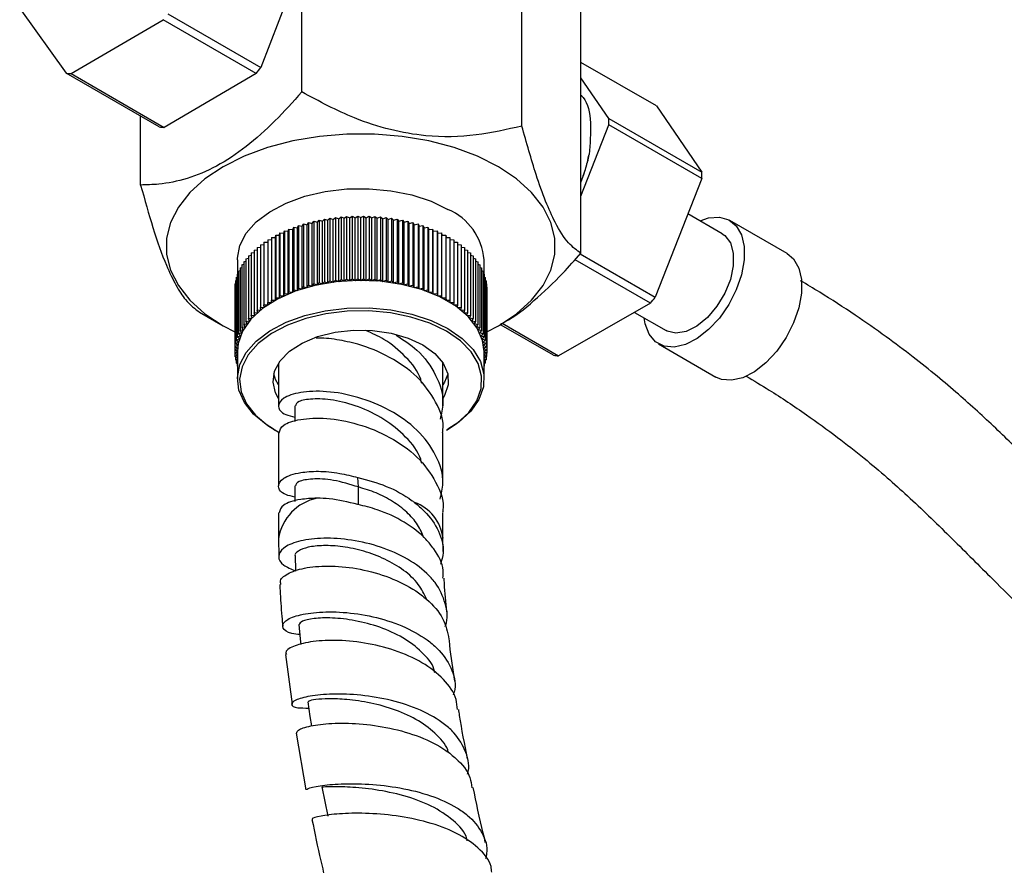
# Model space of a CAD drawing. Units: millimetres. Extents: x 3 to 1996, y 5 to 1995.
# Drawn here: x 201 to 291, y 218 to 295 of the extents above; entities that cross this region are included whole.
import ezdxf

# ---------------------------------------------------------------- set-up
doc = ezdxf.new("R2010")
doc.units = ezdxf.units.MM

msp = doc.modelspace()

# ---------------------------------------------------------------- linework, layer by layer
at = {"color": 7, "linetype": 'Continuous', "lineweight": 25}
for p, q in [((246.969, 285.682), (246.969, 312.372)), ((227.32, 301.847), (223.171, 291.022)), ((226.893, 288.787), (226.893, 300.731)), ((252.348, 274.092), (252.348, 300.782)), ((201.165, 296.406), (205.412, 290.494)), ((214.686, 295.92), (223.171, 291.022)), ((205.853, 290.46), (214.249, 295.372)), ((222.734, 290.474), (214.249, 295.372)), ((259.234, 287.51), (252.348, 291.484)), ((213.898, 285.596), (205.412, 290.494)), ((205.853, 290.46), (214.338, 285.561)), ((222.734, 290.474), (214.338, 285.561)), ((254.897, 286.374), (252.348, 290.081)), ((259.234, 287.51), (263.383, 281.475)), ((212.196, 280.303), (212.196, 286.578)), ((252.348, 279.305), (254.894, 285.787)), ((263.379, 280.888), (254.894, 285.787)), ((254.897, 286.374), (263.383, 281.475)), ((263.379, 280.888), (259.132, 270.072)), ((265.227, 275.873), (262.115, 277.67)), ((226.502, 276.416), (226.597, 276.615)), ((226.597, 276.615), (226.597, 270.899)), ((226.597, 276.615), (226.941, 276.56)), ((226.941, 276.56), (227.051, 276.756)), ((227.051, 276.756), (227.051, 271.04)), ((227.051, 276.756), (227.391, 276.692)), ((227.391, 276.692), (227.516, 276.885)), ((227.391, 270.977), (227.391, 276.692)), ((227.516, 276.885), (227.516, 271.17)), ((227.516, 276.885), (227.85, 276.813)), ((227.85, 276.813), (227.991, 277.002)), ((227.85, 271.097), (227.85, 276.813)), ((227.991, 277.002), (227.991, 271.287)), ((227.991, 277.002), (228.319, 276.921)), ((228.319, 276.921), (228.474, 277.107)), ((228.319, 271.206), (228.319, 276.921)), ((228.474, 277.107), (228.474, 271.391)), ((228.474, 277.107), (228.796, 277.018)), ((228.796, 277.018), (228.965, 277.199)), ((228.796, 271.302), (228.796, 277.018)), ((228.965, 277.199), (228.965, 271.483)), ((228.965, 277.199), (229.279, 277.101)), ((229.279, 277.101), (229.462, 277.278)), ((229.279, 271.386), (229.279, 277.101)), ((229.462, 277.278), (229.462, 271.563)), ((229.462, 277.278), (229.769, 277.173)), ((229.769, 277.173), (229.965, 277.345)), ((229.769, 271.457), (229.769, 277.173)), ((229.965, 277.345), (229.965, 271.629)), ((229.965, 277.345), (230.263, 277.231)), ((230.263, 277.231), (230.473, 277.398)), ((230.263, 271.515), (230.263, 277.231)), ((230.473, 277.398), (230.473, 271.682)), ((230.473, 277.398), (230.762, 277.277)), ((230.762, 277.277), (230.984, 277.438)), ((230.762, 271.561), (230.762, 277.277)), ((230.984, 277.438), (230.984, 271.722)), ((230.984, 277.438), (231.264, 277.309)), ((231.264, 277.309), (231.498, 277.465)), ((231.264, 271.594), (231.264, 277.309)), ((231.498, 277.465), (231.498, 271.749)), ((231.498, 277.465), (231.767, 277.329)), ((231.767, 277.329), (232.014, 277.478)), ((231.767, 271.613), (231.767, 277.329)), ((232.014, 277.478), (232.014, 271.762)), ((232.014, 277.478), (232.272, 277.336)), ((232.272, 277.336), (232.53, 277.478)), ((232.272, 271.62), (232.272, 277.336)), ((232.53, 277.478), (232.53, 271.762)), ((232.53, 277.478), (232.777, 277.329)), ((232.777, 277.329), (233.046, 277.465)), ((232.777, 271.613), (232.777, 277.329)), ((233.046, 277.465), (233.046, 271.749)), ((233.046, 277.465), (233.281, 277.309)), ((233.281, 277.309), (233.56, 277.438)), ((233.281, 271.594), (233.281, 277.309)), ((233.56, 277.438), (233.56, 271.722)), ((233.56, 277.438), (233.782, 277.277)), ((233.782, 277.277), (234.071, 277.398)), ((233.782, 271.561), (233.782, 277.277)), ((234.071, 277.398), (234.071, 271.682)), ((234.071, 277.398), (234.281, 277.231)), ((234.281, 277.231), (234.579, 277.345)), ((234.281, 271.515), (234.281, 277.231)), ((234.579, 277.345), (234.579, 271.629)), ((234.579, 277.345), (234.776, 277.173)), ((234.776, 277.173), (235.082, 277.278)), ((234.776, 271.457), (234.776, 277.173)), ((235.082, 277.278), (235.082, 271.563)), ((235.082, 277.278), (235.265, 277.101)), ((235.265, 277.101), (235.579, 277.199)), ((235.265, 271.386), (235.265, 277.101)), ((235.579, 277.199), (235.579, 271.483)), ((235.579, 277.199), (235.749, 277.018)), ((235.749, 277.018), (236.07, 277.107)), ((235.749, 271.302), (235.749, 277.018)), ((236.07, 277.107), (236.07, 271.391)), ((236.07, 277.107), (236.225, 276.921)), ((236.225, 276.921), (236.553, 277.002)), ((236.225, 271.206), (236.225, 276.921)), ((236.553, 277.002), (236.553, 271.287)), ((236.553, 277.002), (236.694, 276.813)), ((236.694, 276.813), (237.028, 276.885)), ((236.694, 271.097), (236.694, 276.813)), ((237.028, 276.885), (237.028, 271.17)), ((237.028, 276.885), (237.153, 276.692)), ((237.153, 276.692), (237.493, 276.756)), ((237.153, 270.977), (237.153, 276.692)), ((237.493, 276.756), (237.493, 271.04)), ((237.493, 276.756), (237.603, 276.56)), ((237.603, 276.56), (237.947, 276.615)), ((237.947, 276.615), (237.947, 270.899)), ((237.947, 276.615), (238.042, 276.416)), ((271.16, 274.065), (265.927, 277.085)), ((224.497, 275.535), (224.513, 275.741)), ((224.513, 275.741), (224.513, 270.025)), ((224.513, 275.741), (224.87, 275.732)), ((224.87, 275.732), (224.902, 275.937)), ((224.87, 270.016), (224.87, 275.732)), ((224.902, 275.937), (224.902, 270.221)), ((224.902, 275.937), (225.258, 275.919)), ((225.258, 275.919), (225.306, 276.123)), ((225.258, 270.203), (225.258, 275.919)), ((225.306, 276.123), (225.306, 270.407)), ((225.306, 276.123), (225.659, 276.095)), ((225.659, 276.095), (225.723, 276.298)), ((225.659, 270.379), (225.659, 276.095)), ((225.723, 276.298), (225.723, 270.582)), ((225.723, 276.298), (226.074, 276.261)), ((226.074, 276.261), (226.154, 276.462)), ((226.074, 270.545), (226.074, 276.261)), ((226.154, 276.462), (226.154, 270.746)), ((226.154, 276.462), (226.502, 276.416)), ((226.502, 270.7), (226.502, 276.416)), ((226.941, 270.844), (226.941, 276.56)), ((237.603, 270.844), (237.603, 276.56)), ((238.042, 276.416), (238.39, 276.462)), ((238.042, 270.7), (238.042, 276.416)), ((238.39, 276.462), (238.39, 270.746)), ((238.39, 276.462), (238.47, 276.261)), ((238.47, 276.261), (238.821, 276.298)), ((238.47, 270.545), (238.47, 276.261)), ((238.821, 276.298), (238.821, 270.582)), ((238.821, 276.298), (238.885, 276.095)), ((238.885, 276.095), (239.239, 276.123)), ((238.885, 270.379), (238.885, 276.095)), ((239.239, 276.123), (239.239, 270.407)), ((239.239, 276.123), (239.287, 275.919)), ((239.287, 275.919), (239.642, 275.937)), ((239.287, 270.203), (239.287, 275.919)), ((239.642, 275.937), (239.642, 270.221)), ((239.642, 275.937), (239.674, 275.732)), ((239.674, 275.732), (240.031, 275.741)), ((239.674, 270.016), (239.674, 275.732)), ((240.031, 275.741), (240.031, 270.025)), ((240.031, 275.741), (240.047, 275.535)), ((223.122, 274.863), (223.444, 274.888)), ((223.122, 274.863), (223.122, 269.147)), ((223.444, 275.095), (223.784, 275.113)), ((223.444, 275.095), (223.444, 269.38)), ((223.784, 275.32), (224.14, 275.329)), ((223.784, 275.32), (223.784, 269.604)), ((224.14, 275.535), (224.14, 269.819)), ((224.14, 275.535), (224.497, 275.535)), ((224.497, 269.819), (224.497, 275.535)), ((240.047, 269.819), (240.047, 275.535)), ((240.047, 275.535), (240.404, 275.535)), ((240.404, 275.535), (240.404, 269.819)), ((240.404, 275.329), (240.76, 275.32)), ((240.76, 275.32), (240.76, 269.604)), ((240.76, 275.113), (241.1, 275.095)), ((241.1, 275.095), (241.1, 269.38)), ((241.1, 274.888), (241.422, 274.863)), ((241.422, 274.863), (241.422, 269.147)), ((222.026, 273.855), (222.27, 273.901)), ((222.27, 274.117), (222.535, 274.159)), ((222.27, 274.117), (222.27, 268.401)), ((222.535, 274.373), (222.819, 274.41)), ((222.535, 274.373), (222.535, 268.657)), ((222.819, 274.622), (223.122, 274.653)), ((222.819, 274.622), (222.819, 268.906)), ((241.422, 274.653), (241.725, 274.622)), ((241.725, 274.622), (241.725, 268.906)), ((241.725, 274.41), (242.009, 274.373)), ((242.009, 274.373), (242.009, 268.657)), ((242.009, 274.159), (242.274, 274.117)), ((242.274, 274.117), (242.274, 268.401)), ((242.274, 273.901), (242.519, 273.855)), ((252.287, 274.024), (259.132, 270.072)), ((221.022, 273.495), (221.022, 272.179)), ((221.417, 273.033), (221.599, 273.084)), ((221.417, 273.033), (221.417, 267.318)), ((221.599, 273.312), (221.802, 273.362)), ((221.599, 273.312), (221.599, 267.597)), ((221.802, 273.586), (222.026, 273.635)), ((221.802, 273.586), (221.802, 267.871)), ((222.026, 273.855), (222.026, 268.139)), ((242.519, 273.855), (242.519, 268.139)), ((242.519, 273.635), (242.743, 273.586)), ((242.743, 273.586), (242.743, 267.871)), ((242.743, 273.362), (242.945, 273.312)), ((242.945, 273.312), (242.945, 267.597)), ((242.945, 273.084), (243.127, 273.033)), ((243.127, 273.033), (243.127, 267.318)), ((243.522, 272.179), (243.522, 273.495)), ((258.691, 269.529), (251.812, 273.5)), ((221.006, 272.172), (221.121, 272.216)), ((221.006, 272.172), (221.006, 266.457)), ((221.121, 272.463), (221.258, 272.51)), ((221.121, 272.463), (221.121, 266.747)), ((221.258, 272.75), (221.417, 272.8)), ((221.258, 272.75), (221.258, 267.034)), ((243.127, 272.8), (243.286, 272.75)), ((243.286, 272.75), (243.286, 267.034)), ((243.286, 272.51), (243.424, 272.463)), ((243.424, 272.463), (243.424, 266.747)), ((243.424, 272.216), (243.538, 272.172)), ((243.538, 272.172), (243.538, 266.457)), ((220.798, 271.287), (220.844, 271.311)), ((220.798, 271.287), (220.798, 265.572)), ((220.844, 271.584), (220.914, 271.616)), ((220.844, 271.584), (220.844, 265.868)), ((220.914, 271.879), (221.006, 271.918)), ((220.914, 271.879), (220.914, 266.164)), ((227.85, 271.097), (227.991, 271.287)), ((227.991, 271.287), (228.319, 271.206)), ((228.319, 271.206), (228.474, 271.391)), ((228.474, 271.391), (228.796, 271.302)), ((228.796, 271.302), (228.965, 271.483)), ((228.965, 271.483), (229.279, 271.386)), ((229.279, 271.386), (229.462, 271.563)), ((229.462, 271.563), (229.769, 271.457)), ((229.769, 271.457), (229.965, 271.629)), ((229.965, 271.629), (230.263, 271.515)), ((230.263, 271.515), (230.473, 271.682)), ((230.473, 271.682), (230.762, 271.561)), ((230.762, 271.561), (230.984, 271.722)), ((230.984, 271.722), (231.264, 271.594)), ((231.264, 271.594), (231.498, 271.749)), ((231.498, 271.749), (231.767, 271.613)), ((231.767, 271.613), (232.014, 271.762)), ((232.014, 271.762), (232.272, 271.62)), ((232.272, 271.62), (232.53, 271.762)), ((232.53, 271.762), (232.777, 271.613)), ((232.777, 271.613), (233.046, 271.749)), ((233.046, 271.749), (233.281, 271.594)), ((233.281, 271.594), (233.56, 271.722)), ((233.56, 271.722), (233.782, 271.561)), ((233.782, 271.561), (234.071, 271.682)), ((234.071, 271.682), (234.281, 271.515)), ((234.281, 271.515), (234.579, 271.629)), ((234.579, 271.629), (234.776, 271.457)), ((234.776, 271.457), (235.082, 271.563)), ((235.082, 271.563), (235.265, 271.386)), ((235.265, 271.386), (235.579, 271.483)), ((235.579, 271.483), (235.749, 271.302)), ((235.749, 271.302), (236.07, 271.391)), ((236.07, 271.391), (236.225, 271.206)), ((236.225, 271.206), (236.553, 271.287)), ((236.553, 271.287), (236.694, 271.097)), ((243.538, 271.918), (243.631, 271.879)), ((243.631, 271.879), (243.631, 266.164)), ((243.631, 271.616), (243.7, 271.584)), ((243.7, 271.584), (243.7, 265.868)), ((243.7, 271.311), (243.746, 271.287)), ((243.746, 271.287), (243.746, 265.572)), ((220.775, 270.99), (220.798, 271.003)), ((220.775, 270.99), (220.775, 265.274)), ((225.258, 270.203), (225.306, 270.407)), ((225.306, 270.407), (225.659, 270.379)), ((225.659, 270.379), (225.723, 270.582)), ((225.723, 270.582), (226.074, 270.545)), ((226.074, 270.545), (226.154, 270.746)), ((226.154, 270.746), (226.502, 270.7)), ((226.502, 270.7), (226.597, 270.899)), ((226.597, 270.899), (226.941, 270.844)), ((226.941, 270.844), (227.051, 271.04)), ((227.051, 271.04), (227.391, 270.977)), ((227.391, 270.977), (227.516, 271.17)), ((227.516, 271.17), (227.85, 271.097)), ((236.694, 271.097), (237.028, 271.17)), ((237.028, 271.17), (237.153, 270.977)), ((237.153, 270.977), (237.493, 271.04)), ((237.493, 271.04), (237.603, 270.844)), ((237.603, 270.844), (237.947, 270.899)), ((237.947, 270.899), (238.042, 270.7)), ((238.042, 270.7), (238.39, 270.746)), ((238.39, 270.746), (238.47, 270.545)), ((238.47, 270.545), (238.821, 270.582)), ((238.821, 270.582), (238.885, 270.379)), ((238.885, 270.379), (239.239, 270.407)), ((239.239, 270.407), (239.287, 270.203)), ((243.746, 271.003), (243.769, 270.99)), ((243.769, 270.99), (243.769, 265.274)), ((223.784, 269.604), (224.14, 269.613)), ((223.8, 269.398), (223.784, 269.604)), ((224.14, 269.613), (224.14, 269.819)), ((224.14, 269.819), (224.497, 269.819)), ((224.497, 269.819), (224.513, 270.025)), ((224.513, 270.025), (224.87, 270.016)), ((224.87, 270.016), (224.902, 270.221)), ((224.902, 270.221), (225.258, 270.203)), ((239.287, 270.203), (239.642, 270.221)), ((239.642, 270.221), (239.674, 270.016)), ((239.674, 270.016), (240.031, 270.025)), ((240.031, 270.025), (240.047, 269.819)), ((240.047, 269.819), (240.404, 269.819)), ((240.404, 269.819), (240.404, 269.613)), ((240.404, 269.613), (240.76, 269.604)), ((240.76, 269.604), (240.744, 269.398)), ((258.691, 269.529), (250.295, 264.748)), ((217.574, 268.714), (219.719, 267.475)), ((222.535, 268.657), (222.883, 268.703)), ((222.614, 268.456), (222.535, 268.657)), ((222.819, 268.906), (223.17, 268.943)), ((222.883, 268.703), (222.819, 268.906)), ((223.122, 269.147), (223.476, 269.174)), ((223.17, 268.943), (223.122, 269.147)), ((223.444, 269.38), (223.8, 269.398)), ((223.476, 269.174), (223.444, 269.38)), ((240.744, 269.398), (241.1, 269.38)), ((241.1, 269.38), (241.068, 269.174)), ((241.068, 269.174), (241.422, 269.147)), ((241.422, 269.147), (241.374, 268.943)), ((241.374, 268.943), (241.725, 268.906)), ((241.725, 268.906), (241.661, 268.703)), ((241.661, 268.703), (242.009, 268.657)), ((242.009, 268.657), (241.93, 268.456)), ((257.243, 268.704), (260.128, 267.039)), ((221.599, 267.597), (221.927, 267.678)), ((221.802, 267.871), (222.136, 267.943)), ((221.927, 267.678), (221.802, 267.871)), ((222.026, 268.139), (222.365, 268.203)), ((222.136, 267.943), (222.026, 268.139)), ((222.27, 268.401), (222.614, 268.456)), ((222.365, 268.203), (222.27, 268.401)), ((241.93, 268.456), (242.274, 268.401)), ((242.274, 268.401), (242.179, 268.203)), ((242.179, 268.203), (242.519, 268.139)), ((242.519, 268.139), (242.408, 267.943)), ((242.408, 267.943), (242.743, 267.871)), ((242.743, 267.871), (242.617, 267.678)), ((242.617, 267.678), (242.945, 267.597)), ((245.173, 267.705), (250.295, 264.748)), ((221.121, 266.747), (221.427, 266.853)), ((221.304, 266.57), (221.121, 266.747)), ((221.258, 267.034), (221.572, 267.132)), ((221.427, 266.853), (221.258, 267.034)), ((221.417, 267.318), (221.739, 267.407)), ((221.572, 267.132), (221.417, 267.318)), ((221.739, 267.407), (221.599, 267.597)), ((242.945, 267.597), (242.805, 267.407)), ((242.805, 267.407), (243.127, 267.318)), ((243.127, 267.318), (242.972, 267.132)), ((242.972, 267.132), (243.286, 267.034)), ((243.286, 267.034), (243.117, 266.853)), ((243.117, 266.853), (243.424, 266.747)), ((243.424, 266.747), (243.24, 266.57)), ((244.825, 267.475), (245.002, 267.577)), ((249.858, 264.791), (245.083, 267.548)), ((220.844, 265.868), (221.124, 265.997)), ((221.067, 265.707), (220.844, 265.868)), ((220.914, 266.164), (221.202, 266.285)), ((221.124, 265.997), (220.914, 266.164)), ((221.006, 266.457), (221.304, 266.57)), ((221.202, 266.285), (221.006, 266.457)), ((243.24, 266.57), (243.538, 266.457)), ((243.538, 266.457), (243.342, 266.285)), ((243.342, 266.285), (243.631, 266.164)), ((243.631, 266.164), (243.421, 265.997)), ((243.421, 265.997), (243.7, 265.868)), ((243.7, 265.868), (243.477, 265.707)), ((259.428, 265.827), (264.661, 262.806)), ((220.775, 265.274), (221.033, 265.416)), ((221.022, 265.125), (220.775, 265.274)), ((220.775, 265.274), (220.775, 264.976)), ((220.775, 264.976), (221.022, 265.125)), ((221.022, 264.84), (220.775, 264.976)), ((220.798, 265.572), (221.067, 265.707)), ((221.033, 265.416), (220.798, 265.572)), ((220.798, 264.963), (220.798, 264.678)), ((221.022, 265.125), (221.022, 262.635)), ((243.477, 265.707), (243.746, 265.572)), ((243.746, 265.572), (243.511, 265.416)), ((243.511, 265.416), (243.769, 265.274)), ((243.769, 265.274), (243.522, 265.125)), ((243.522, 262.635), (243.522, 265.125)), ((243.522, 265.125), (243.769, 264.976)), ((243.769, 264.976), (243.522, 264.84)), ((243.746, 264.963), (243.746, 264.678)), ((243.769, 265.274), (243.769, 264.976)), ((220.798, 264.678), (221.022, 264.826)), ((221.022, 264.565), (220.798, 264.678)), ((220.844, 264.655), (220.844, 264.382)), ((220.844, 264.382), (221.022, 264.51)), ((221.022, 264.3), (220.844, 264.382)), ((220.914, 264.35), (220.914, 264.086)), ((220.914, 264.086), (221.022, 264.173)), ((221.022, 264.041), (220.914, 264.086)), ((221.006, 264.048), (221.006, 263.793)), ((224.772, 264.078), (224.772, 260.187)), ((239.772, 260.187), (239.772, 264.078)), ((243.522, 264.826), (243.746, 264.678)), ((243.746, 264.678), (243.522, 264.565)), ((243.522, 264.51), (243.7, 264.382)), ((243.7, 264.382), (243.522, 264.3)), ((243.522, 264.173), (243.631, 264.086)), ((243.631, 264.086), (243.522, 264.041)), ((243.538, 264.048), (243.538, 263.793)), ((243.631, 264.35), (243.631, 264.086)), ((243.7, 264.655), (243.7, 264.382)), ((221.006, 263.793), (221.022, 263.808)), ((221.022, 263.787), (221.006, 263.793)), ((243.522, 263.808), (243.538, 263.793)), ((243.538, 263.793), (243.522, 263.787)), ((226.272, 260.187), (226.272, 258.768)), ((224.316, 258.043), (224.457, 257.961)), ((224.772, 257.737), (224.772, 252.893)), ((239.772, 252.893), (239.772, 257.737)), ((240.087, 257.961), (240.228, 258.043)), ((232.066, 252.787), (232.015, 253.652)), ((226.272, 252.893), (226.272, 251.475)), ((224.772, 250.444), (224.772, 248.1)), ((239.772, 248.1), (239.772, 250.444)), ((224.772, 248.085), (224.798, 246.439)), ((239.785, 246.903), (239.772, 248.115)), ((225.422, 237.518), (226.002, 232.991)), ((226.369, 230.345), (227.276, 225.175))]:
    msp.add_line(p, q, dxfattribs=at)
at = {"color": 8, "linetype": 'Continuous', "lineweight": 25}
msp.add_line((232.066, 251.182), (232.066, 252.787), dxfattribs=at)
at = {"color": 7, "linetype": 'Continuous', "lineweight": 25, "flags": 128}
for points in [[(243.769, 266.913), (244.823, 267.474), (246.482, 268.579), (247.851, 269.809), (248.903, 271.138), (249.616, 272.541), (249.977, 273.988), (249.977, 275.45), (249.616, 276.898), (248.903, 278.3), (247.851, 279.63), (246.482, 280.86), (244.823, 281.965), (242.909, 282.922), (240.779, 283.713), (238.475, 284.32), (236.045, 284.732), (233.538, 284.94), (231.006, 284.94), (228.499, 284.732), (226.069, 284.32), (223.765, 283.713), (221.635, 282.922), (219.721, 281.965), (218.062, 280.86), (216.693, 279.63), (215.641, 278.3), (214.928, 276.898), (214.567, 275.45), (214.567, 273.988), (214.928, 272.541), (215.641, 271.138), (216.693, 269.809), (218.062, 268.579), (219.721, 267.474), (220.775, 266.913)], [(221.022, 273.495), (221.025, 273.64), (221.251, 274.797), (221.831, 275.912), (222.746, 276.95), (223.968, 277.876), (225.457, 278.662), (227.165, 279.281), (229.037, 279.715), (231.012, 279.948), (233.029, 279.974), (235.021, 279.792), (236.925, 279.408), (238.679, 278.833), (240.227, 278.087)], [(263.212, 277.036), (263.996, 277.302), (264.976, 277.379), (265.832, 277.137), (266.518, 276.589), (266.997, 275.765), (267.243, 274.708), (267.243, 273.475), (266.997, 272.134), (266.518, 270.756), (265.832, 269.416), (264.976, 268.186), (263.996, 267.133), (262.945, 266.312), (261.88, 265.768), (260.857, 265.532), (259.933, 265.614), (259.157, 266.012), (258.57, 266.703), (258.205, 267.65), (258.113, 268.203)], [(265.227, 275.873), (265.475, 275.699), (265.985, 275.025), (266.25, 274.086), (266.25, 272.951), (265.985, 271.706), (265.475, 270.443), (264.757, 269.254), (263.885, 268.229), (262.924, 267.443), (261.944, 266.955), (261.019, 266.801), (260.216, 266.992), (260.128, 267.039)], [(271.16, 274.065), (271.75, 273.569), (272.229, 272.744), (272.475, 271.687), (272.475, 270.455), (272.229, 269.113), (271.75, 267.736), (271.064, 266.396), (270.208, 265.166), (269.228, 264.112), (268.178, 263.291), (267.112, 262.748), (266.09, 262.511), (265.166, 262.594), (264.661, 262.806)], [(243.522, 265.125), (243.384, 266.141), (242.891, 267.27), (242.057, 268.33), (240.908, 269.287), (239.482, 270.11), (237.824, 270.774), (235.988, 271.255), (234.032, 271.54), (232.02, 271.618), (230.015, 271.488), (228.084, 271.153), (226.287, 270.624), (224.682, 269.919), (223.321, 269.059), (222.248, 268.073), (221.497, 266.993), (221.093, 265.852), (221.022, 265.125)], [(224.316, 258.043), (223.636, 258.472), (222.487, 259.429), (221.653, 260.49), (221.161, 261.619), (221.025, 262.78), (221.251, 263.937), (221.831, 265.052), (222.746, 266.09), (223.968, 267.016), (225.457, 267.802), (227.165, 268.421), (229.037, 268.855), (231.012, 269.088), (233.029, 269.114), (235.021, 268.932), (236.925, 268.548), (238.679, 267.973), (240.227, 267.227)], [(240.086, 266.982), (238.565, 267.715), (236.842, 268.279), (234.972, 268.657), (233.015, 268.836), (231.035, 268.81), (229.094, 268.581), (227.255, 268.155), (225.578, 267.547), (224.116, 266.775), (222.916, 265.865), (222.016, 264.846), (221.447, 263.751), (221.225, 262.614), (221.358, 261.473), (221.842, 260.364), (222.661, 259.323), (223.79, 258.383), (224.815, 257.764)], [(224.772, 260.864), (224.509, 261.357), (224.275, 262.346), (224.415, 263.342), (224.923, 264.296), (225.775, 265.166), (226.93, 265.909), (228.335, 266.492), (229.924, 266.886), (231.623, 267.074), (233.352, 267.047), (235.031, 266.806), (236.581, 266.363), (237.929, 265.737)], [(240.087, 257.961), (241.064, 258.607), (242.118, 259.575), (242.855, 260.637), (243.253, 261.757), (243.297, 262.9), (242.987, 264.03), (242.333, 265.109), (241.355, 266.104), (240.086, 266.982)], [(240.227, 267.227), (241.52, 266.333), (242.515, 265.32), (243.181, 264.221), (243.497, 263.071), (243.451, 261.907), (243.047, 260.767), (242.296, 259.686), (241.223, 258.7), (240.228, 258.043)], [(237.929, 265.737), (239.013, 264.959), (239.781, 264.064), (240.199, 263.095), (240.246, 262.096), (239.92, 261.116), (239.772, 260.864)], [(224.772, 262.089), (224.509, 262.582), (224.336, 263.114)], [(240.201, 263.084), (239.92, 262.34), (239.772, 262.089)], [(226.281, 246.483), (226.327, 245.226), (226.331, 245.121)], [(226.633, 240.241), (226.758, 238.949), (226.809, 238.429)], [(227.441, 233.199), (227.638, 231.88), (227.768, 231.015)], [(228.731, 225.461), (228.998, 224.122), (229.266, 222.782)]]:
    msp.add_lwpolyline(points, dxfattribs=at)
at = {"color": 7, "linetype": 'Continuous', "lineweight": 25}
for centre, radius, start, end in [((207.095, 303.389), 20.282, 320.44912, 322.42988), ((206.032, 295.535), 5.078, 262.98761, 267.97434), ((214.518, 290.636), 5.078, 262.98761, 267.97434), ((242.995, 286.15), 11.905, 358.25256, 1.07815), ((251.48, 281.251), 11.905, 358.25256, 1.07815), ((238.06, 273.054), 5.48, 4.61253, 66.70761), ((243.269, 282.481), 20.139, 319.97573, 321.96587), ((250.572, 269.728), 4.988, 261.77319, 266.81973)]:
    msp.add_arc(centre, radius, start, end, dxfattribs=at)
at = {"color": 8, "linetype": 'Continuous', "lineweight": 25}
for centre, radius, start, end in [((229.18, 247.398), 4.461, 101.52424, 171.15565), ((235.856, 247.661), 3.943, 6.6736, 70.48713)]:
    msp.add_arc(centre, radius, start, end, dxfattribs=at)
at = {"color": 7, "linetype": 'Continuous', "lineweight": 25}
for points, knots in [([(226.893, 288.787), (226.087, 287.888), (224.461, 286.072), (221.843, 283.747), (219.119, 281.913), (216.414, 280.816), (214.107, 280.354), (212.741, 280.318), (212.196, 280.303)], [0, 0, 0, 0, 0.173626, 0.350661, 0.52729, 0.704319, 0.881814, 1, 1, 1, 1]), ([(246.969, 285.682), (245.594, 285.362), (242.798, 284.711), (238.687, 284.636), (234.928, 285.284), (231.068, 286.541), (228.474, 287.937), (226.893, 288.787)], [0, 0, 0, 0, 0.21619, 0.439772, 0.593427, 0.752217, 1, 1, 1, 1]), ([(252.348, 288.504), (252.415, 288.436), (252.961, 287.881), (253.353, 286.024), (253.18, 284.064), (253.093, 283.081)], [0, 0, 0, 0, 0.065013, 0.531523, 1, 1, 1, 1]), ([(252.348, 274.092), (251.98, 274.353), (251.231, 274.884), (250.129, 276.546), (249.122, 278.783), (248.088, 281.671), (247.393, 284.163), (246.969, 285.682)], [0, 0, 0, 0, 0.21619, 0.439772, 0.593427, 0.752217, 1, 1, 1, 1]), ([(252.348, 280.594), (252.495, 280.967), (252.822, 281.803), (252.996, 282.626), (253.093, 283.082)], [0, 0, 0, 0, 0.446749, 1, 1, 1, 1]), ([(252.348, 280.548), (252.582, 281.175), (252.9, 282.029), (253.052, 282.861), (253.093, 283.081)], [0, 0, 0, 0, 0.735109, 1, 1, 1, 1]), ([(212.196, 280.303), (212.564, 278.977), (213.313, 276.279), (214.415, 273.195), (215.422, 271.092), (216.456, 269.524), (217.151, 269.02), (217.575, 268.713)], [0, 0, 0, 0, 0.21619, 0.439772, 0.593427, 0.752217, 1, 1, 1, 1]), ([(245.007, 267.624), (245.145, 267.689), (246.17, 268.178), (248.119, 269.756), (250.424, 271.917), (251.803, 273.475), (252.348, 274.092)], [0, 0, 0, 0, 0.053951, 0.402559, 0.763496, 1, 1, 1, 1]), ([(323.576, 229.662), (321.74, 230.799), (318.247, 232.961), (313.351, 236.688), (309.123, 240.171), (305.47, 243.385), (302.235, 246.362), (299.402, 249.068), (296.868, 251.56), (294.422, 254.005), (291.652, 256.752), (289.057, 259.212), (286.718, 261.297), (284.765, 262.953), (282.567, 264.71), (280.077, 266.576), (277.234, 268.55), (274.633, 270.25), (272.972, 271.234), (272.391, 271.578)], [0, 0, 0, 0, 0.106322, 0.2022662, 0.2853108, 0.3548931, 0.4186399, 0.478395, 0.5251835, 0.571916, 0.6267196, 0.6923423, 0.7263604, 0.7639456, 0.8058096, 0.8528519, 0.9061784, 0.9671626, 1, 1, 1, 1]), ([(237.827, 262.22), (237.8, 262.348), (237.612, 263.227), (236.425, 264.672), (234.645, 266.203), (233.305, 266.794), (232.748, 267.04)], [0, 0, 0, 0, 0.0597245, 0.4091621, 0.7544918, 1, 1, 1, 1]), ([(239.727, 257.741), (239.742, 257.816), (239.927, 258.746), (239.199, 260.565), (237.547, 262.893), (234.965, 264.703), (232.33, 265.78), (230.069, 266.239), (228.776, 266.392), (228.236, 266.352), (228.21, 266.35)], [0, 0, 0, 0, 0.015814, 0.198337, 0.38241, 0.564505, 0.747874, 0.870276, 0.993726, 1, 1, 1, 1]), ([(235.493, 266.627), (236.159, 266.197), (237.707, 265.199), (239.231, 263.002), (239.964, 260.788), (239.626, 259.452), (239.504, 258.972)], [0, 0, 0, 0, 0.228652, 0.531388, 0.831575, 1, 1, 1, 1]), ([(267.425, 262.888), (268.123, 262.473), (269.957, 261.382), (272.741, 259.52), (275.632, 257.436), (278.088, 255.505), (280.212, 253.711), (282.815, 251.377), (285.941, 248.357), (289.255, 245.026), (292.206, 242.119), (295.028, 239.415), (298.369, 236.322), (302.406, 232.753), (307.167, 228.824), (312.634, 224.672), (316.542, 222.259), (318.593, 220.992)], [0, 0, 0, 0, 0.040356, 0.105982, 0.161239, 0.208588, 0.249969, 0.286843, 0.36397, 0.4391, 0.488986, 0.542511, 0.608257, 0.687282, 0.779516, 0.884214, 1, 1, 1, 1]), ([(239.504, 251.678), (239.625, 252.158), (239.963, 253.493), (239.242, 255.721), (237.537, 258.048), (234.966, 259.862), (232.009, 261.058), (229.088, 261.58), (226.646, 261.463), (225.059, 260.918), (224.613, 260.126), (225.058, 259.426), (225.972, 259.227), (226.272, 259.162)], [0, 0, 0, 0, 0.055717, 0.155022, 0.255171, 0.354244, 0.45401, 0.553776, 0.652848, 0.752997, 0.852302, 0.951608, 1, 1, 1, 1]), ([(237.827, 254.926), (237.8, 255.055), (237.612, 255.933), (236.428, 257.391), (234.441, 259.032), (232.058, 260.17), (229.724, 260.772), (227.782, 260.856), (226.495, 260.617), (226.369, 260.323), (226.308, 260.183)], [0, 0, 0, 0, 0.024264, 0.166229, 0.306526, 0.447897, 0.589268, 0.729565, 0.87153, 1, 1, 1, 1]), ([(224.817, 257.733), (224.892, 257.976), (225.051, 258.488), (226.661, 259.012), (229.084, 259.131), (232.011, 258.608), (234.962, 257.412), (237.548, 255.598), (239.199, 253.272), (239.927, 251.452), (239.742, 250.522), (239.727, 250.448)], [0, 0, 0, 0, 0.113863, 0.239585, 0.363957, 0.489199, 0.614441, 0.738813, 0.864535, 0.989199, 1, 1, 1, 1]), ([(226.272, 251.869), (225.972, 251.934), (225.058, 252.133), (224.613, 252.832), (225.058, 253.625), (226.495, 254.115), (228.372, 254.269), (230.19, 254.105), (231.454, 253.791), (232.015, 253.652)], [0, 0, 0, 0, 0.088534, 0.270213, 0.451891, 0.635113, 0.764176, 0.895353, 1, 1, 1, 1]), ([(232.066, 252.787), (231.283, 253.026), (229.721, 253.502), (227.782, 253.556), (226.495, 253.325), (226.368, 253.03), (226.308, 252.89)], [0, 0, 0, 0, 0.25606, 0.510172, 0.767307, 1, 1, 1, 1]), ([(232.015, 253.652), (232.892, 253.418), (234.644, 252.952), (236.33, 252.011), (237.087, 251.442), (237.173, 251.378)], [0, 0, 0, 0, 0.470339, 0.9401, 1, 1, 1, 1]), ([(238.027, 248.164), (237.861, 248.561), (237.514, 249.387), (236.508, 250.513), (235.205, 251.5), (233.681, 252.294), (232.605, 252.622), (232.066, 252.787)], [0, 0, 0, 0, 0.18732, 0.390167, 0.593182, 0.796428, 1, 1, 1, 1]), ([(228.289, 251.769), (227.77, 251.742), (226.46, 251.674), (225.055, 251.191), (224.894, 250.681), (224.817, 250.439)], [0, 0, 0, 0, 0.256088, 0.646457, 1, 1, 1, 1]), ([(232.015, 251.196), (231.118, 251.41), (229.799, 251.725), (228.655, 251.758), (228.289, 251.769)], [0, 0, 0, 0, 0.680263, 1, 1, 1, 1]), ([(239.769, 244.475), (239.787, 244.714), (239.856, 245.63), (239.193, 246.848), (237.994, 248.338), (236.304, 249.642), (234.076, 250.683), (232.606, 251.049), (232.015, 251.196)], [0, 0, 0, 0, 0.0776477, 0.2986757, 0.4081621, 0.6295145, 0.8511127, 1, 1, 1, 1]), ([(237.173, 251.378), (237.483, 251.12), (238.421, 250.34), (239.46, 248.799), (239.95, 247.103), (239.647, 246.095), (239.541, 245.745)], [0, 0, 0, 0, 0.163405, 0.493768, 0.824437, 1, 1, 1, 1]), ([(239.956, 240.078), (239.967, 240.101), (240.28, 240.788), (240.062, 242.197), (239.346, 243.791), (238.054, 245.213), (236.326, 246.439), (233.779, 247.486), (231.075, 248.062), (228.534, 248.171), (226.463, 247.867), (225.103, 247.248), (224.648, 246.461), (225.024, 245.682), (225.926, 245.319), (226.33, 245.156)], [0, 0, 0, 0, 0.0031157, 0.091671, 0.179906, 0.2234387, 0.3113155, 0.3992114, 0.4871509, 0.5751987, 0.6633801, 0.7516752, 0.8400215, 0.9283287, 1, 1, 1, 1]), ([(238.286, 242.545), (238.062, 243.011), (237.597, 243.979), (236.23, 245.229), (234.502, 246.258), (232.553, 246.982), (230.594, 247.387), (228.823, 247.487), (227.394, 247.325), (226.539, 246.969), (226.18, 246.648), (226.287, 246.489), (226.291, 246.483)], [0, 0, 0, 0, 0.103411, 0.214605, 0.325918, 0.43739, 0.549032, 0.660807, 0.772647, 0.884463, 0.996161, 1, 1, 1, 1]), ([(224.993, 243.916), (224.964, 244.027), (224.867, 244.4), (225.664, 244.989), (227.269, 245.495), (229.567, 245.651), (232.223, 245.368), (234.937, 244.607), (236.971, 243.584), (238.631, 242.321), (239.907, 240.869), (240.178, 239.557), (240.31, 238.917)], [0, 0, 0, 0, 0.047167, 0.157993, 0.269566, 0.381842, 0.494722, 0.608067, 0.721724, 0.778025, 0.891851, 1, 1, 1, 1]), ([(240.126, 241.421), (240.037, 242.286), (239.93, 243.318), (239.884, 244.316), (239.876, 244.477)], [0, 0, 0, 0, 0.838699, 1, 1, 1, 1]), ([(224.888, 243.91), (224.896, 243.737), (224.936, 242.767), (225.025, 241.501), (225.125, 240.401), (225.151, 240.116)], [0, 0, 0, 0, 0.139068, 0.776404, 1, 1, 1, 1]), ([(226.721, 239.33), (226.46, 239.362), (225.628, 239.466), (225.072, 239.924), (225.179, 240.517), (226.262, 241.069), (228.144, 241.413), (230.616, 241.431), (233.375, 241.036), (236.088, 240.194), (238.031, 239.128), (239.568, 237.844), (240.583, 236.349), (241.02, 234.856), (240.752, 234.011), (240.7, 233.845)], [0, 0, 0, 0, 0.040652, 0.12961, 0.218875, 0.308353, 0.397941, 0.487538, 0.577063, 0.666468, 0.755743, 0.799854, 0.889005, 0.978199, 1, 1, 1, 1]), ([(239.02, 235.859), (238.999, 235.965), (238.86, 236.658), (237.879, 237.785), (236.178, 239.104), (234.017, 240.064), (231.746, 240.656), (229.618, 240.891), (227.924, 240.83), (226.808, 240.568), (226.702, 240.348), (226.65, 240.241)], [0, 0, 0, 0, 0.022074, 0.144543, 0.267142, 0.389937, 0.512943, 0.636124, 0.759391, 0.88262, 1, 1, 1, 1]), ([(240.854, 235.082), (240.675, 236.191), (240.465, 237.491), (240.361, 238.74), (240.345, 238.924)], [0, 0, 0, 0, 0.85334, 1, 1, 1, 1]), ([(241.082, 232.504), (241.064, 232.814), (241.006, 233.801), (239.904, 235.297), (237.959, 236.835), (235.397, 237.961), (232.595, 238.638), (229.884, 238.87), (227.573, 238.713), (226.029, 238.277), (225.32, 237.818), (225.462, 237.581), (225.493, 237.529)], [0, 0, 0, 0, 0.0523, 0.166974, 0.281783, 0.396656, 0.511493, 0.626171, 0.740548, 0.854476, 0.967824, 1, 1, 1, 1]), ([(241.998, 226.614), (241.998, 226.614), (242.257, 227.3), (241.933, 228.633), (241.092, 230.136), (239.661, 231.431), (237.792, 232.513), (235.087, 233.399), (232.252, 233.868), (229.626, 233.958), (227.526, 233.753), (226.193, 233.366), (225.821, 232.953), (226.264, 232.642), (227.158, 232.642), (227.524, 232.642)], [0, 0, 0, 0, 0.00005, 0.089524, 0.178761, 0.222835, 0.311907, 0.401024, 0.490248, 0.579619, 0.669138, 0.758762, 0.848411, 0.93798, 1, 1, 1, 1]), ([(240.259, 228.591), (240.258, 228.598), (240.153, 229.187), (239.254, 230.209), (237.625, 231.53), (235.469, 232.507), (233.159, 233.145), (231.026, 233.448), (229.292, 233.51), (228.102, 233.428), (227.47, 233.29), (227.503, 233.229), (227.515, 233.206)], [0, 0, 0, 0, 0.001449, 0.12276, 0.24424, 0.365947, 0.487895, 0.610044, 0.718826, 0.827618, 0.936317, 1, 1, 1, 1]), ([(242.018, 228.021), (241.748, 229.349), (241.439, 230.865), (241.237, 232.339), (241.212, 232.522)], [0, 0, 0, 0, 0.876023, 1, 1, 1, 1]), ([(226.446, 230.355), (226.455, 230.448), (226.477, 230.666), (227.611, 231.036), (229.543, 231.284), (232.097, 231.263), (234.937, 230.877), (237.725, 230.074), (239.735, 229.052), (241.283, 227.8), (242.252, 226.667), (242.361, 225.689), (242.396, 225.378)], [0, 0, 0, 0, 0.084294, 0.197725, 0.311799, 0.426466, 0.541633, 0.657172, 0.772939, 0.83024, 0.945975, 1, 1, 1, 1]), ([(227.372, 225.189), (227.369, 225.227), (227.363, 225.322), (228.454, 225.575), (230.384, 225.761), (232.966, 225.746), (235.843, 225.42), (238.681, 224.72), (240.721, 223.803), (242.343, 222.664), (243.427, 221.297), (243.916, 219.909), (243.678, 219.078), (243.634, 218.927)], [0, 0, 0, 0, 0.070643, 0.17755, 0.284579, 0.391601, 0.498501, 0.605193, 0.711643, 0.764185, 0.870229, 0.976308, 1, 1, 1, 1]), ([(241.974, 220.552), (241.966, 220.608), (241.858, 221.308), (240.759, 222.434), (238.778, 223.782), (236.21, 224.704), (233.566, 225.244), (231.184, 225.459), (229.51, 225.483), (228.699, 225.424), (228.812, 225.468), (228.84, 225.479)], [0, 0, 0, 0, 0.011607, 0.145438, 0.279563, 0.414055, 0.548901, 0.683999, 0.819184, 0.954249, 1, 1, 1, 1]), ([(243.656, 220.369), (243.584, 220.657), (243.16, 222.347), (242.811, 224.018), (242.522, 225.404)], [0, 0, 0, 0, 0.170007, 1, 1, 1, 1]), ([(244.22, 217.674), (244.205, 217.851), (244.133, 218.679), (243.045, 219.936), (241.056, 221.317), (238.4, 222.291), (235.485, 222.871), (232.645, 223.089), (230.207, 223.023), (228.543, 222.803), (227.755, 222.574), (227.877, 222.522), (227.908, 222.509)], [0, 0, 0, 0, 0.0314145, 0.1475426, 0.2639009, 0.3804159, 0.4969828, 0.6134693, 0.7297218, 0.8455819, 0.9609156, 1, 1, 1, 1]), ([(227.823, 222.49), (228.078, 221.235), (228.464, 219.339), (228.934, 217.427), (229.094, 216.781)], [0, 0, 0, 0, 0.662204, 1, 1, 1, 1])]:
    msp.add_open_spline(points, degree=3, knots=knots, dxfattribs=at)

doc.saveas('drawing.dxf')
